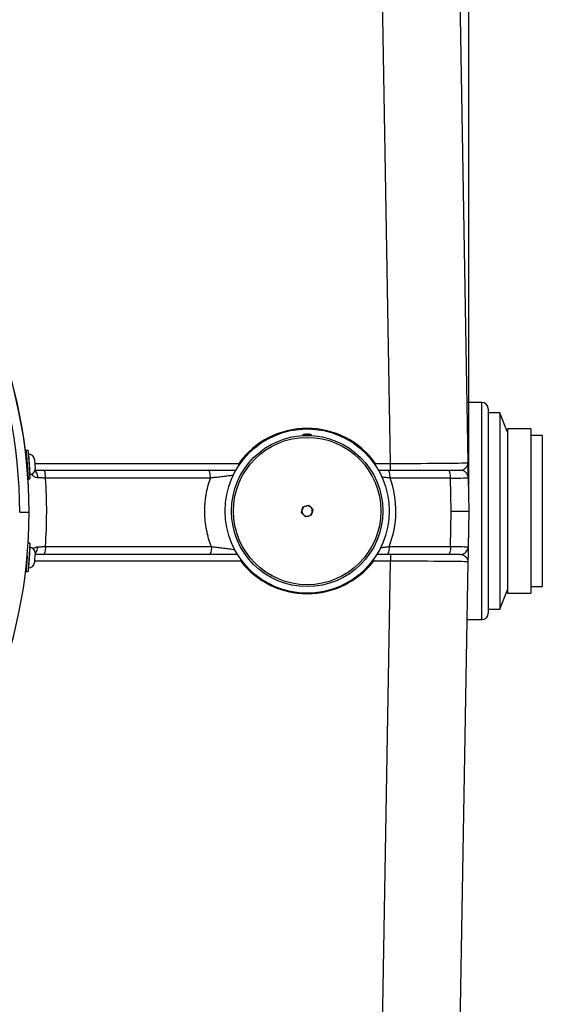
# Model space of a CAD drawing. Units: millimetres. Extents: x 100 to 8300, y 100 to 5840.
# Drawn here: x 4576 to 4980, y 893 to 1654 of the extents above; entities that cross this region are included whole.
import ezdxf

# ---------------------------------------------------------------- set-up
doc = ezdxf.new("R2010")
doc.units = ezdxf.units.MM
doc.header["$LTSCALE"] = 20
doc.header["$PDSIZE"] = -1
doc.dimstyles.new('ISO-25', dxfattribs={"dimtxt": 2.5, "dimasz": 2.5, "dimexe": 1.25, "dimexo": 0.625, "dimtad": 1, "dimtxsty": 'Standard', "dimcen": 2.5, "dimadec": 0, "dimazin": 0, "dimtfac": 1, "dimtmove": 0, "dimatfit": 3, "dimfxl": 1, "dimarcsym": 0})

# ---------------------------------------------------------------- blocks, each defined once
blk = doc.blocks.new('*D6')
at = {"color": 0, "lineweight": -2, "transparency": 16777216}
for p, q in [((3473.22, 1294.08), (3473.22, 2035.44)), ((4923.23, 1294.08), (4923.23, 2035.44)), ((3593.22, 2015.44), (4803.23, 2015.44))]:
    blk.add_line(p, q, dxfattribs=at)
at = {"color": 0, "transparency": 16777216}
for points in [[(3593.22, 2035.44), (3593.22, 1995.44), (3473.22, 2015.44)], [(4803.23, 2035.44), (4803.23, 1995.44), (4923.23, 2015.44)]]:
    blk.add_solid(points, dxfattribs=at)
at = {"layer": 'Defpoints', "color": 0, "transparency": 16777216}
for p in [(4923.23, 2015.44), (3473.22, 1274.08), (4923.23, 1274.08)]:
    blk.add_point(p, dxfattribs=at)
at = {"color": 0, "transparency": 16777216, "insert": (4169.73, 2080.92), "char_height": 70, "attachment_point": 5}
blk.add_mtext('1450', dxfattribs=at)
blk = doc.blocks.new('FTE-Dessus')
at = {"color": 7, "linetype": 'Continuous', "lineweight": 25}
for p, q in [((4862.69, 1310.96), (4854.92, 1756.05)), ((4915.4, 1722.57), (4922.58, 1311.48)), ((4933.23, 1358.08), (4921.76, 1358.08)), ((4938.23, 1353.08), (4938.23, 1195.08)), ((4947.23, 1350.08), (4938.23, 1350.08)), ((4953.23, 1335.08), (4947.23, 1350.08)), ((4947.23, 1350.08), (4947.23, 1198.08)), ((4794.92, 1333.08), (4794.92, 1332.58)), ((4794.92, 1333.08), (4801.54, 1333.08)), ((4796.08, 1333.37), (4796.08, 1333.37)), ((4797.62, 1333.56), (4797.62, 1333.54)), ((4797.8, 1333.37), (4797.8, 1333.56)), ((4798.66, 1333.56), (4798.66, 1333.37)), ((4798.83, 1333.54), (4798.83, 1333.56)), ((4800.38, 1333.37), (4800.38, 1333.37)), ((4801.54, 1332.58), (4801.54, 1333.08)), ((4971.23, 1337.58), (4953.23, 1337.58)), ((4953.23, 1337.58), (4953.23, 1274.08)), ((4971.23, 1337.58), (4971.23, 1274.08)), ((4794.92, 1332.58), (4795.02, 1332.49)), ((4794.92, 1332.58), (4801.54, 1332.58)), ((4801.44, 1332.49), (4801.54, 1332.58)), ((4980.03, 1332.58), (4971.23, 1332.58)), ((4980.03, 1332.58), (4980.03, 1274.08)), ((4582.4, 1320.97), (4580.91, 1320.87)), ((4580.91, 1320.87), (4582.44, 1298.92)), ((4582.4, 1320.97), (4583.94, 1299.03)), ((4582.69, 1317.99), (4582.61, 1317.98)), ((4581.16, 1314), (4581.15, 1314)), ((4581.4, 1313.89), (4581.17, 1313.87)), ((4587.3, 1313.98), (4587.82, 1306.64)), ((4851.02, 1310.96), (4862.69, 1310.96)), ((4862.69, 1305.58), (4862.69, 1310.96)), ((4581.91, 1305.9), (4581.95, 1305.91)), ((4594.35, 1305.58), (4721.77, 1305.58)), ((4860.63, 1305.58), (4907.46, 1305.58)), ((4907.46, 1305.58), (4916.78, 1305.58)), ((4582.44, 1298.92), (4583.94, 1299.03)), ((4583.73, 1302.02), (4583.81, 1302.03)), ((4723.47, 1299.58), (4596.05, 1299.58)), ((4909.15, 1299.58), (4862.32, 1299.58)), ((4909.6, 1274.08), (4909.15, 1299.58)), ((4922.78, 1299.69), (4923.23, 1274.08)), ((4793.75, 1272.95), (4794.38, 1275.17)), ((4794.38, 1275.17), (4795.01, 1277.39)), ((4795.01, 1277.39), (4797.25, 1277.96)), ((4797.25, 1277.96), (4799.49, 1278.53)), ((4802.08, 1272.99), (4801.45, 1270.77)), ((4802.71, 1275.22), (4802.08, 1272.99)), ((4909.12, 1246.58), (4909.6, 1274.08)), ((4909.6, 1274.08), (4923.23, 1274.08)), ((4923.23, 1274.08), (4922.75, 1246.48)), ((4953.23, 1274.08), (4953.23, 1210.58)), ((4971.23, 1274.08), (4971.23, 1210.58)), ((4980.03, 1274.08), (4980.03, 1215.58)), ((4799.21, 1270.21), (4796.97, 1269.64)), ((4801.45, 1270.77), (4799.21, 1270.21)), ((4583.94, 1249.14), (4582.4, 1227.19)), ((4583.94, 1249.14), (4582.49, 1249.24)), ((4583.81, 1246.14), (4583.73, 1246.15)), ((4587.82, 1241.53), (4587.53, 1237.49)), ((4595.92, 1246.58), (4724.22, 1246.58)), ((4861.56, 1246.58), (4909.12, 1246.58)), ((4581.76, 1239.52), (4580.91, 1227.3)), ((4581.27, 1234.29), (4581.4, 1234.28)), ((4587.53, 1237.49), (4587.3, 1234.19)), ((4722.52, 1240.58), (4594.22, 1240.58)), ((4862.65, 1235.21), (4849.53, 1235.21)), ((4854.92, 792.11), (4862.65, 1235.21)), ((4907.42, 1240.58), (4859.86, 1240.58)), ((4862.65, 1240.58), (4862.65, 1235.21)), ((4916.75, 1240.58), (4907.42, 1240.58)), ((4922.54, 1234.69), (4915.4, 825.6)), ((4580.91, 1227.3), (4582.4, 1227.19)), ((4582.61, 1230.18), (4582.69, 1230.18)), ((4947.23, 1198.08), (4953.23, 1213.08)), ((4971.23, 1215.58), (4980.03, 1215.58)), ((4953.23, 1210.58), (4971.23, 1210.58)), ((4938.23, 1198.08), (4947.23, 1198.08)), ((4921.76, 1190.08), (4933.23, 1190.08))]:
    blk.add_line(p, q, dxfattribs=at)
at = {"color": 8, "linetype": 'Continuous', "lineweight": 25}
for p, q in [((4933.23, 1190.08), (4933.23, 1358.08)), ((4582.69, 1317.99), (4583.81, 1302.03)), ((4587.52, 1310.96), (4745.43, 1310.96)), ((4745.43, 1310.96), (4746.32, 1310.64)), ((4745.43, 1309.37), (4745.43, 1310.96)), ((4851.02, 1309.37), (4851.02, 1310.96)), ((4585.77, 1301.79), (4585.19, 1302.43)), ((4583.81, 1246.14), (4583.19, 1237.35)), ((4583.19, 1237.35), (4582.69, 1230.18)), ((4746.93, 1235.21), (4587.38, 1235.21)), ((4746.93, 1235.21), (4746.93, 1236.66)), ((4747.95, 1235.59), (4746.93, 1235.21)), ((4849.53, 1235.21), (4848.51, 1235.59)), ((4849.53, 1236.66), (4849.53, 1235.21))]:
    blk.add_line(p, q, dxfattribs=at)
at = {"color": 8, "linetype": 'Continuous', "lineweight": 25, "flags": 128}
for points in [[(4585.77, 1301.79), (4585.86, 1302.54), (4585.87, 1302.72)], [(4590.01, 1299.72), (4589.93, 1300.87), (4589.72, 1301.98), (4589.38, 1302.99), (4588.93, 1303.88), (4588.39, 1304.6), (4587.78, 1305.14), (4587.68, 1305.21)]]:
    blk.add_lwpolyline(points, dxfattribs=at)
at = {"color": 7, "linetype": 'Continuous', "lineweight": 25, "flags": 128}
for points in [[(4596.05, 1299.58), (4596.02, 1300.75), (4595.92, 1301.88), (4595.76, 1302.92), (4595.55, 1303.83), (4595.3, 1304.57), (4595, 1305.13), (4594.68, 1305.47), (4594.35, 1305.58)], [(4723.47, 1299.58), (4723.43, 1300.75), (4723.34, 1301.88), (4723.18, 1302.92), (4722.97, 1303.83), (4722.71, 1304.57), (4722.42, 1305.13), (4722.1, 1305.47), (4721.77, 1305.58)], [(4862.32, 1299.58), (4862.29, 1300.75), (4862.19, 1301.88), (4862.04, 1302.92), (4861.83, 1303.83), (4861.57, 1304.57), (4861.27, 1305.13), (4860.96, 1305.47), (4860.63, 1305.58)], [(4909.15, 1299.58), (4909.12, 1300.75), (4909.03, 1301.88), (4908.87, 1302.92), (4908.66, 1303.83), (4908.4, 1304.57), (4908.11, 1305.13), (4907.79, 1305.47), (4907.46, 1305.58)], [(4595.92, 1246.58), (4595.89, 1245.41), (4595.79, 1244.29), (4595.63, 1243.25), (4595.42, 1242.34), (4595.16, 1241.59), (4594.87, 1241.04), (4594.55, 1240.7), (4594.22, 1240.58)], [(4724.22, 1246.58), (4724.18, 1245.41), (4724.09, 1244.29), (4723.93, 1243.25), (4723.72, 1242.34), (4723.46, 1241.59), (4723.17, 1241.04), (4722.85, 1240.7), (4722.52, 1240.58)], [(4861.56, 1246.58), (4861.52, 1245.41), (4861.43, 1244.29), (4861.27, 1243.25), (4861.06, 1242.34), (4860.8, 1241.59), (4860.51, 1241.04), (4860.19, 1240.7), (4859.86, 1240.58)], [(4909.12, 1246.58), (4909.09, 1245.41), (4908.99, 1244.29), (4908.83, 1243.25), (4908.62, 1242.34), (4908.37, 1241.59), (4908.07, 1241.04), (4907.75, 1240.7), (4907.42, 1240.58)], [(4909.12, 1246.58), (4911.66, 1246.57), (4914.03, 1246.55), (4916.2, 1246.54), (4918.11, 1246.52), (4919.74, 1246.51), (4921.03, 1246.5), (4921.98, 1246.49), (4922.55, 1246.48), (4922.75, 1246.48)]]:
    blk.add_lwpolyline(points, dxfattribs=at)
at = {"color": 7, "linetype": 'Continuous', "lineweight": 25}
for radius in [63.5, 58.5, 57]:
    blk.add_circle((4798.23, 1274.08), radius, dxfattribs=at)
for centre, radius, start, end in [((4198.23, 1273.08), 385, 0, 180), ((4198.23, 1274.08), 385, 359.92559, 90), ((4198.23, 1273.08), 377.76, 0, 180), ((4933.23, 1353.08), 5, 0, 90), ((4798.23, 1273.04), 65, 35.68691, 144.31309), ((4798.23, 1322.38), 11.21, 101.06122, 107.17992), ((4798.23, 1322.38), 11.2, 93.09925, 101.06947), ((4798.11, 1328.78), 4.8, 95.76607, 106.9235), ((4798.36, 1326.89), 6.69, 94.81939, 104.29297), ((4798.23, 1322.38), 11, 87.75929, 92.24071), ((4798.1, 1326.89), 6.69, 75.70703, 85.18061), ((4798.23, 1322.38), 11.2, 78.93053, 86.90075), ((4798.35, 1328.78), 4.8, 73.0765, 84.23393), ((4798.23, 1322.38), 11.21, 72.82008, 78.93878), ((4582.99, 1313.68), 4.32, 4, 94), ((4583.51, 1306.34), 4.32, 274, 4), ((4916.78, 1299.58), 6, 1, 90), ((4192.85, 1274.08), 404, 356.0969, 3.61885), ((4792.85, 1274.08), 74, 338.18434, 20.15705), ((4198.23, 1273.08), 385, 180, 0), ((4798.23, 1274.08), 4, 164.19503, 224.19503), ((4798.23, 1274.08), 4, 104.19503, 164.19503), ((4798.23, 1274.08), 4, 44.19503, 104.19503), ((4798.23, 1274.08), 4, 284.19503, 344.19503), ((4798.23, 1274.08), 4, 344.19503, 44.19503), ((4798.23, 1274.08), 4, 224.19503, 284.19503), ((4583.51, 1241.83), 4.32, 356, 86), ((4916.75, 1246.58), 6, 270, 359), ((4582.99, 1234.49), 4.32, 266, 356), ((4798.23, 1275.13), 65, 217.88836, 322.11164), ((4933.23, 1195.08), 5, 270, 0)]:
    blk.add_arc(centre, radius, start, end, dxfattribs=at)
at = {"color": 8, "linetype": 'Continuous', "lineweight": 25}
blk.add_arc((4583, 1246.07), 6.86, 314.31331, 3.02351, dxfattribs=at)
at = {"color": 7, "linetype": 'Continuous', "lineweight": 25}
for centre, major_axis, ratio, start_param, end_param in [((4862.56, 1311.58), (60.01, -0.1), 0.010447, 4.714414, 6.283386), ((4903.78, 1299.58), (19, 0.1), 0.001625, 4.999105, 6.283205), ((4862.53, 1234.58), (60.01, 0.1), 0.010447, 6.282985, 7.851957)]:
    blk.add_ellipse(centre, major_axis=major_axis, ratio=ratio, start_param=start_param, end_param=end_param, dxfattribs=at)
at = {"color": 8, "linetype": 'Continuous', "lineweight": 25}
for points, knots in [([(4850.09, 1310.63), (4850.2, 1310.67), (4850.51, 1310.77), (4850.82, 1310.89), (4851.02, 1310.96)], [0, 0, 0, 0, 0.376502, 1, 1, 1, 1]), ([(4741.11, 1301.72), (4740.13, 1301.59), (4738.08, 1301.31), (4734.55, 1300.85), (4730.6, 1300.37), (4726.79, 1299.93), (4724.44, 1299.69), (4723.47, 1299.58)], [0, 0, 0, 0, 0.177082, 0.371335, 0.599467, 0.833941, 1, 1, 1, 1]), ([(4862.32, 1299.58), (4861.27, 1299.7), (4859.03, 1299.94), (4857.01, 1300.22), (4855.93, 1300.37)], [0, 0, 0, 0, 0.468612, 1, 1, 1, 1]), ([(4586.37, 1244.98), (4586.58, 1245.15), (4587.25, 1245.69), (4588.42, 1246.28), (4589.45, 1246.39), (4589.85, 1246.43)], [0, 0, 0, 0, 0.220646, 0.70071, 1, 1, 1, 1]), ([(4724.22, 1246.58), (4725.58, 1246.43), (4728.36, 1246.12), (4732.66, 1245.59), (4736.93, 1245.03), (4740.22, 1244.57), (4741.94, 1244.32), (4742.36, 1244.26)], [0, 0, 0, 0, 0.226039, 0.458541, 0.687816, 0.923053, 1, 1, 1, 1]), ([(4854.94, 1245.72), (4855.88, 1245.86), (4857.95, 1246.17), (4860.28, 1246.44), (4861.56, 1246.58)], [0, 0, 0, 0, 0.451938, 1, 1, 1, 1])]:
    blk.add_open_spline(points, degree=3, knots=knots, dxfattribs=at)
at = {"color": 7, "linetype": 'Continuous', "lineweight": 25}
for points, knots in [([(4916.78, 1305.58), (4917.22, 1305.58), (4917.64, 1305.65), (4918.44, 1305.88), (4918.83, 1306.04), (4919.55, 1306.42), (4919.88, 1306.64), (4920.5, 1307.13), (4920.79, 1307.4), (4921.55, 1308.23), (4921.94, 1308.85), (4922.33, 1309.82), (4922.43, 1310.15), (4922.52, 1310.64), (4922.54, 1310.81), (4922.57, 1311.14), (4922.58, 1311.31), (4922.58, 1311.48)], [0, 0, 0, 0, 0.125, 0.125, 0.25, 0.25, 0.375, 0.375, 0.5, 0.5, 0.75, 0.75, 0.875, 0.875, 0.9375, 0.9375, 1, 1, 1, 1]), ([(4922.78, 1299.69), (4922.78, 1299.69), (4922.78, 1299.8), (4922.77, 1300.19), (4922.77, 1300.48), (4922.76, 1301.17), (4922.75, 1301.59), (4922.73, 1302.52), (4922.72, 1303.04), (4922.69, 1304.71), (4922.67, 1305.98), (4922.64, 1307.99), (4922.62, 1308.67), (4922.61, 1309.72), (4922.6, 1310.07), (4922.59, 1310.6), (4922.59, 1310.86), (4922.58, 1311.13), (4922.58, 1311.3), (4922.58, 1311.39), (4922.58, 1311.48)], [0, 0, 0, 0, 0.125, 0.125, 0.25, 0.25, 0.375, 0.375, 0.5, 0.5, 0.75, 0.75, 0.875, 0.875, 0.9375, 0.9375, 0.96875, 0.984375, 0.984375, 1, 1, 1, 1]), ([(4587.71, 1305.58), (4588.51, 1305.58), (4590.57, 1305.58), (4592.91, 1305.58), (4594.35, 1305.58)], [0, 0, 0, 0, 0.387753, 1, 1, 1, 1]), ([(4721.77, 1305.58), (4723.37, 1305.58), (4726.57, 1305.58), (4731.53, 1305.58), (4736.42, 1305.58), (4740.4, 1305.58), (4742.56, 1305.58), (4743.28, 1305.58)], [0, 0, 0, 0, 0.222429, 0.444899, 0.667226, 0.889521, 1, 1, 1, 1]), ([(4853.16, 1305.58), (4854.33, 1305.58), (4856.68, 1305.58), (4859.3, 1305.58), (4860.63, 1305.58)], [0, 0, 0, 0, 0.494267, 1, 1, 1, 1]), ([(4590.01, 1299.72), (4589.58, 1299.73), (4589.16, 1299.8), (4588.36, 1300.04), (4587.99, 1300.2), (4587.3, 1300.59), (4586.97, 1300.81), (4586.35, 1301.29), (4586.05, 1301.54), (4585.77, 1301.79)], [0, 0, 0, 0, 0.25, 0.25, 0.5, 0.5, 0.75, 0.75, 1, 1, 1, 1]), ([(4596.05, 1299.58), (4594.95, 1299.61), (4593.9, 1299.63), (4591.89, 1299.68), (4590.93, 1299.7), (4590.01, 1299.72)], [0, 0, 0, 0, 0.5, 0.5, 1, 1, 1, 1]), ([(4724.22, 1246.58), (4723.4, 1248.67), (4722.68, 1250.79), (4721.73, 1254.04), (4721.44, 1255.14), (4720.91, 1257.35), (4720.67, 1258.46), (4719.59, 1264.02), (4719.14, 1268.5), (4719.04, 1275.27), (4719.11, 1277.53), (4719.36, 1280.94), (4719.47, 1282.08), (4719.74, 1284.33), (4719.9, 1285.45), (4720.82, 1291.01), (4721.95, 1295.35), (4723.47, 1299.58)], [0, 0, 0, 0, 0.125, 0.125, 0.1875, 0.1875, 0.25, 0.25, 0.5, 0.5, 0.625, 0.625, 0.6875, 0.6875, 0.75, 0.75, 1, 1, 1, 1]), ([(4575.98, 1273.08), (4576.71, 1273.08), (4578.21, 1273.08), (4580.17, 1273.08), (4581.84, 1273.08), (4583, 1273.08), (4583.15, 1273.08), (4583.23, 1273.08)], [0, 0, 0, 0, 0.180046, 0.369225, 0.562362, 0.786897, 1, 1, 1, 1]), ([(4795.36, 1271.29), (4794.95, 1271.72), (4794.41, 1272.28), (4793.87, 1272.82), (4793.75, 1272.95)], [0, 0, 0, 0, 0.766902, 1, 1, 1, 1]), ([(4799.49, 1278.53), (4799.61, 1278.4), (4800.14, 1277.85), (4800.68, 1277.3), (4801.1, 1276.87)], [0, 0, 0, 0, 0.2330981, 1, 1, 1, 1]), ([(4801.1, 1276.87), (4801.62, 1276.34), (4802.16, 1275.78), (4802.69, 1275.24), (4802.71, 1275.22)], [0, 0, 0, 0, 0.961587, 1, 1, 1, 1]), ([(4796.97, 1269.64), (4796.95, 1269.66), (4796.42, 1270.21), (4795.88, 1270.76), (4795.36, 1271.29)], [0, 0, 0, 0, 0.0384131, 1, 1, 1, 1]), ([(4589.85, 1246.43), (4590.77, 1246.46), (4591.73, 1246.48), (4593.25, 1246.52), (4593.77, 1246.53), (4594.83, 1246.56), (4595.37, 1246.57), (4595.92, 1246.58)], [0, 0, 0, 0, 0.5, 0.5, 0.75, 0.75, 1, 1, 1, 1]), ([(4922.75, 1246.48), (4922.75, 1246.48), (4922.74, 1246.37), (4922.74, 1245.97), (4922.73, 1245.69), (4922.72, 1244.99), (4922.71, 1244.58), (4922.7, 1243.65), (4922.69, 1243.13), (4922.66, 1241.45), (4922.64, 1240.19), (4922.6, 1238.18), (4922.59, 1237.49), (4922.57, 1236.45), (4922.57, 1236.1), (4922.56, 1235.57), (4922.55, 1235.31), (4922.55, 1235.04), (4922.54, 1234.86), (4922.54, 1234.78), (4922.54, 1234.69)], [0, 0, 0, 0, 0.125, 0.125, 0.25, 0.25, 0.375, 0.375, 0.5, 0.5, 0.75, 0.75, 0.875, 0.875, 0.9375, 0.9375, 0.96875, 0.984375, 0.984375, 1, 1, 1, 1]), ([(4594.22, 1240.58), (4592.82, 1240.58), (4590.53, 1240.58), (4588.53, 1240.58), (4587.75, 1240.58)], [0, 0, 0, 0, 0.6126961, 1, 1, 1, 1]), ([(4744.38, 1240.58), (4743.74, 1240.58), (4741.6, 1240.58), (4737.63, 1240.58), (4732.62, 1240.58), (4727.49, 1240.58), (4724.19, 1240.58), (4722.52, 1240.58)], [0, 0, 0, 0, 0.09631, 0.318947, 0.547963, 0.770753, 1, 1, 1, 1]), ([(4859.86, 1240.58), (4858.26, 1240.58), (4855.5, 1240.58), (4853.06, 1240.58), (4852.04, 1240.58)], [0, 0, 0, 0, 0.579813, 1, 1, 1, 1]), ([(4916.75, 1240.58), (4917.18, 1240.58), (4917.61, 1240.51), (4918.41, 1240.29), (4918.79, 1240.13), (4919.51, 1239.75), (4919.85, 1239.52), (4920.47, 1239.04), (4920.75, 1238.77), (4921.52, 1237.93), (4921.91, 1237.31), (4922.3, 1236.35), (4922.39, 1236.02), (4922.49, 1235.52), (4922.51, 1235.36), (4922.54, 1235.02), (4922.54, 1234.85), (4922.54, 1234.69)], [0, 0, 0, 0, 0.125, 0.125, 0.25, 0.25, 0.375, 0.375, 0.5, 0.5, 0.75, 0.75, 0.875, 0.875, 0.9375, 0.9375, 1, 1, 1, 1])]:
    blk.add_open_spline(points, degree=3, knots=knots, dxfattribs=at)

msp = doc.modelspace()

# ---------------------------------------------------------------- block references
msp.add_blockref('FTE-Dessus', (0, 0))

# ---------------------------------------------------------------- dimensions: what is measured, and where the dimension line sits
dim = msp.add_linear_dim(base=(4923.2285, 2015.4408), p1=(3473.2175, 1274.0831), p2=(4923.2285, 1274.0831), text='1450', dimstyle='ISO-25', override={"dimtxt": 70, "dimasz": 120, "dimexe": 20, "dimexo": 20, "dimgap": 30.48, "dimtih": 1, "dimtoh": 1, "dimdec": 3, "dimzin": 0, "dimadec": 2, "dimtdec": 3, "dimtzin": 0})
dim.commit()
dim.dimension.update_dxf_attribs({"geometry": '*D6', "text_midpoint": (4169.7336, 2015.4408), "dimtype": 160})

doc.saveas('drawing.dxf')
